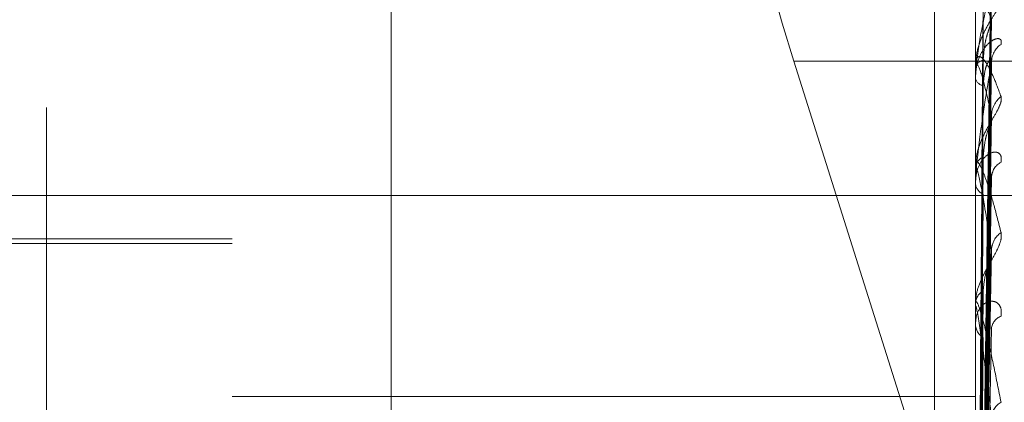
# Model space of a CAD drawing. Units: inches. Extents: x 0 to 23.4, y 0 to 16.5.
# Drawn here: x 11.8 to 11.9, y 10.3 to 10.3 of the extents above; entities that cross this region are included whole.
import ezdxf

# ---------------------------------------------------------------- set-up
doc = ezdxf.new("R2010")
doc.units = ezdxf.units.IN
doc.header["$MEASUREMENT"] = 0
doc.linetypes.add('CENTERX2', pattern=[0.7999999999999999, 0.5, -0.1, 0.1, -0.1])
doc.linetypes.add('HIDDEN', pattern=[0.07500000000000001, 0.05, -0.025])

msp = doc.modelspace()

# ---------------------------------------------------------------- linework, layer by layer
at = {"color": 7, "linetype": 'HIDDEN', "lineweight": 0}
for p, q in [((11.8751729431, 4.9752980288), (11.8751729431, 10.9147611745)), ((11.8876729431, 10.5497296016), (11.8876729431, 10.0777296016)), ((11.8536729431, 10.4617296016), (11.8536729431, 10.1657296016)), ((11.8500312108, 10.2174693205), (11.8500312108, 10.3504823575)), ((11.8579052266, 10.1909787809), (11.8579052266, 10.3444078852)), ((11.8894012895, 10.3444078852), (11.8894012895, 10.1909787809)), ((11.8646443447, 10.3435584544), (11.8646443447, 10.1901293501)), ((11.8896839921, 10.2961180438), (11.8900701479, 10.3239624988)), ((11.889683831, 10.2959231289), (11.8900698543, 10.323431379)), ((11.8896841494, 10.2954595228), (11.8900704427, 10.3226340974)), ((11.889405784, 10.3217001749), (11.889405784, 10.3191899423)), ((11.8896836533, 10.2948817955), (11.8900695392, 10.32105991)), ((11.8817100022, 10.3194356214), (11.8882923058, 10.2986031436)), ((11.9037129431, 10.3194356214), (11.8817100022, 10.3194356214)), ((11.8896843238, 10.2939719257), (11.8900707613, 10.3194941405)), ((11.8894012895, 10.3191325908), (11.8894012895, 10.3191787028)), ((11.889405784, 10.3190951962), (11.889405784, 10.3149411388)), ((11.8894012895, 10.3187587083), (11.8894012895, 10.3187099084)), ((11.8896834517, 10.2930322009), (11.8900691731, 10.3169336988)), ((11.8894012895, 10.314862085), (11.8894012895, 10.3149298992)), ((11.889405784, 10.3148072156), (11.889405784, 10.3020551098)), ((11.8894012895, 10.3143182148), (11.8894012895, 10.314247965)), ((11.8896845277, 10.291708567), (11.8900711347, 10.3146559774)), ((11.8579052266, 10.3118996804), (11.8421571951, 10.3118996804)), ((11.8579052266, 10.31170283), (11.8350705809, 10.31170283)), ((11.8896831942, 10.2904406559), (11.8900687062, 10.3112016383)), ((11.8894012895, 10.309061573), (11.8894012895, 10.3091486384)), ((11.889405784, 10.3089912119), (11.889405784, 10.2938836191)), ((11.8894012895, 10.308367372), (11.8894012895, 10.3082782112)), ((11.8579052266, 10.3052167828), (11.8894012895, 10.3052167828))]:
    msp.add_line(p, q, dxfattribs=at)
at = {"color": 7, "linetype": 'CENTERX2', "lineweight": 0}
msp.add_line((11.5356129431, 10.3137296016), (12.1376729431, 10.3137296016), dxfattribs=at)
at = {"color": 7, "linetype": 'HIDDEN', "lineweight": 0}
for centre, radius, start, end in [((11.891025728, 10.3193731922), 0.0009406585374208, 124.8361370441, 178.9597329374), ((11.8898009091, 10.3190604497), 0.0004167488528359, 99.1651764068, 163.5157689098), ((11.8895606431, 10.3191327761), 0.000159353627552, 180.0666507572, 193.6403740888), ((11.8898209652, 10.3188161456), 0.0004329134330808, 194.2055122787, 258.482805327), ((11.891155703, 10.3170922955), 0.0010708033103663, 128.5491032525, 178.5887918686), ((11.8899356642, 10.3148636795), 0.0005384619810684, 111.9339001979, 172.9359177436), ((11.890869918, 10.314467438), 0.0007853361776594, 119.065516374, 177.6819674818), ((11.8897397382, 10.3148621892), 0.0003384486488885, 180.0176383183, 189.3478583091), ((11.8899621013, 10.3143083478), 0.0005640530788493, 186.1453830331, 246.2053923776), ((11.8910269666, 10.3113913052), 0.0009427438620702, 124.839650375, 177.3585008213), ((11.8900989403, 10.3091101815), 0.0006987098643238, 121.4362093677, 176.8448486311), ((11.8899552388, 10.3090616335), 0.0005539492504704, 180.0062546252, 187.3035701141), ((11.8907101301, 10.3080349717), 0.00062743403217, 110.6954698922, 174.854511697), ((11.8901279709, 10.3083131484), 0.0007275206769809, 182.7525392643, 237.2619981125), ((11.8908741825, 10.3042762626), 0.0007919212339083, 119.153744389, 175.0419500142)]:
    msp.add_arc(centre, radius, start, end, dxfattribs=at)
msp.add_ellipse((11.8845616495, 10.3200428936), major_axis=(-0.005021275789626855, 0.015723271602889), ratio=0.1757995143, start_param=6.26567340587863, end_param=7.836469732671222, dxfattribs=at)
for points, knots in [([(11.8896857999995, 10.2961055520114), (11.88969674741947, 10.29689225345043), (11.8897514845954, 10.30082576611306), (11.88988304763102, 10.31011529061244), (11.89000709278691, 10.31861940178504), (11.8900852244867, 10.32397584360919)], [0, 0, 0, 0, 0.0846963374233732, 0.4234822757476783, 1, 1, 1, 1]), ([(11.8896857999995, 10.29595341089956), (11.88969674741947, 10.2967318275344), (11.88975148459539, 10.30062391611852), (11.88988304763102, 10.3098105499507), (11.89000709278691, 10.31821251262791), (11.8900852244867, 10.32350461469191)], [0, 0, 0, 0, 0.0846963374235404, 0.4234822757477197, 0.9999999999999999, 0.9999999999999999, 0.9999999999999999, 0.9999999999999999]), ([(11.89008522448671, 10.32258767129978), (11.88996235884267, 10.32210416451684), (11.88975621703426, 10.3212929453726), (11.88953279897268, 10.3200530664023), (11.88943196898372, 10.31923183532744), (11.88941232366465, 10.31898315000725), (11.88940665556079, 10.31887307497384), (11.88940605153658, 10.31882092654676), (11.88940578399542, 10.31879782838184)], [0, 0, 0, 0, 0.5273188798736442, 0.8847263069766649, 0.9590362595956767, 0.9800473728111595, 0.9911623590754818, 1, 1, 1, 1]), ([(11.88954582524044, 10.29613912976847), (11.88955130031796, 10.29692621734251), (11.88957867571159, 10.30086165608465), (11.88964091398478, 10.30965253818091), (11.88969918184015, 10.31765670629584), (11.88973452887624, 10.32251227575862)], [0, 0, 0, 0, 0.0895371415801454, 0.4476858070864217, 1, 1, 1, 1]), ([(11.8896857999995, 10.29540559685025), (11.88969674741947, 10.29617214965372), (11.8897514845954, 10.30000491899858), (11.88988304763102, 10.30906158654614), (11.89000709278692, 10.3173604854791), (11.89008522448671, 10.32258767129978)], [0, 0, 0, 0, 0.0846963374232855, 0.4234822757477981, 1, 1, 1, 1]), ([(11.8904883943304, 10.32205354122667), (11.89049717702792, 10.32201170175122), (11.89050709087832, 10.3219644736303), (11.89045190521485, 10.32181677155378), (11.89038640353657, 10.32169844031432), (11.89023010739213, 10.32144750685097), (11.89000391665472, 10.32110418743486), (11.88969505874986, 10.32053658058841), (11.88945121082745, 10.31987183249942), (11.88941814420602, 10.31941272052733), (11.88940128954434, 10.31917870275875)], [0, 0, 0, 0, 0.1194461009596505, 0.1348299623646619, 0.2536738278716162, 0.2817546550330502, 0.437165209550255, 0.6109336935292445, 0.8016857882142904, 1, 1, 1, 1]), ([(11.8900852244867, 10.32119101598884), (11.88996235884266, 10.32149770416372), (11.88975621703425, 10.32201226016905), (11.88953279897266, 10.322186407751), (11.88943196898371, 10.32198675205839), (11.88941232366465, 10.32185355171916), (11.88940665556078, 10.32177436774748), (11.88940605153657, 10.32172294962757), (11.88940578399541, 10.32170017493848)], [0, 0, 0, 0, 0.5273188798736789, 0.8847263069755723, 0.9590362595969323, 0.9800473728106252, 0.9911623590746691, 1, 1, 1, 1]), ([(11.88954582524044, 10.2958601890714), (11.88955130031796, 10.2966371314638), (11.88957867571159, 10.30052184428645), (11.88964091398478, 10.30919760063135), (11.88969918184015, 10.31709386368892), (11.88973452887624, 10.32188397469382)], [0, 0, 0, 0, 0.0895371415804267, 0.4476858070870444, 1, 1, 1, 1]), ([(11.88954582524044, 10.29556476060491), (11.88955130031796, 10.29633354596495), (11.8895786757116, 10.30017747361675), (11.88964091398478, 10.30876575608098), (11.88969918184016, 10.31658853776294), (11.88973452887625, 10.32133407275215)], [0, 0, 0, 0, 0.0895371415803068, 0.4476858070868233, 1, 1, 1, 1]), ([(11.8896857999995, 10.29495467229093), (11.88969674741947, 10.29569667011625), (11.8897514845954, 10.2994066643997), (11.88988304763101, 10.30815837868242), (11.89000709278691, 10.31615452404199), (11.8900852244867, 10.32119101598884)], [0, 0, 0, 0, 0.0846963374234543, 0.4234822757478575, 1, 1, 1, 1]), ([(11.88973452887629, 10.3194718779953), (11.88975392460979, 10.31975026330663), (11.88978033257145, 10.32012929453151), (11.88991807662454, 10.32061717414181), (11.89000285714085, 10.32086808610546), (11.89005870498372, 10.32101868543278), (11.89006698632774, 10.32105655804859), (11.89006773992655, 10.32106000444058)], [0, 0, 0, 0, 0.5027717044482203, 0.6845410559286254, 0.8678731148827162, 0.9879765094311065, 0.9999999999999999, 0.9999999999999999, 0.9999999999999999, 0.9999999999999999]), ([(11.89006773992655, 10.32106000444058), (11.8900775529264, 10.32109618927437), (11.89009445315661, 10.32115850783444), (11.89008795114922, 10.32118141127154), (11.8900852244867, 10.32119101598891)], [0, 0, 0, 0, 0.5806429698140373, 1, 1, 1, 1]), ([(11.89048839433041, 10.32014527445518), (11.89049717702793, 10.32021432127901), (11.89050709087834, 10.32029226087338), (11.89045190521485, 10.32037338972253), (11.89038640353657, 10.32039530800087), (11.89023010739215, 10.3203724543079), (11.89000391665473, 10.32025570342569), (11.88969505874987, 10.31990182357326), (11.88945121082746, 10.3193718508202), (11.88941814420603, 10.31893339656275), (11.88940128954435, 10.31870990840912)], [0, 0, 0, 0, 0.1194461009582013, 0.1348299623629315, 0.2536738278670013, 0.281754655030847, 0.4371652095486372, 0.6109336935278966, 0.8016857882114352, 1, 1, 1, 1]), ([(11.88940128954434, 10.31913259075038), (11.88940168912653, 10.31916643344841), (11.88940255211733, 10.31923952463791), (11.88941094726562, 10.3193513004127), (11.88944015172642, 10.31952813945161), (11.88953541306947, 10.31966760944803), (11.88969585051349, 10.31958995190539), (11.88992719265131, 10.31927553909169), (11.89019296268535, 10.31873680047546), (11.89038964761061, 10.31819949861674), (11.8904883943304, 10.31792974334181)], [0, 0, 0, 0, 0.0132025401105586, 0.0285139606802677, 0.0541642800161453, 0.1335656119396031, 0.3075826695264221, 0.4871063898437449, 0.7424990169530485, 1, 1, 1, 1]), ([(11.89008522448671, 10.31939026992783), (11.88996235884267, 10.31866576118026), (11.88975621703426, 10.31745019319459), (11.88953279897267, 10.3158066397075), (11.88943196898372, 10.31482830210706), (11.88941232366465, 10.31455750459186), (11.88940665556079, 10.31444472212501), (11.88940605153658, 10.3143961582893), (11.88940578399542, 10.31437464785172)], [0, 0, 0, 0, 0.5273188798746273, 0.8847263069758287, 0.9590362595963101, 0.9800473728106596, 0.9911623590755291, 1, 1, 1, 1]), ([(11.8900852244867, 10.31711866698509), (11.88996235884266, 10.31767937813212), (11.88975621703425, 10.31862012939541), (11.88953279897266, 10.31927643246711), (11.88943196898371, 10.31930906189366), (11.88941232366464, 10.3192260959934), (11.88940665556078, 10.31916355657951), (11.88940605153657, 10.31911618055865), (11.88940578399541, 10.31909519624131)], [0, 0, 0, 0, 0.5273188798744957, 0.8847263069761571, 0.9590362595962402, 0.9800473728107463, 0.9911623590755436, 1, 1, 1, 1]), ([(11.88954582524044, 10.2947380201573), (11.88955130031796, 10.29547673664568), (11.8895786757116, 10.29917031990591), (11.88964091398478, 10.30741738606069), (11.88969918184015, 10.31492035254049), (11.88973452887624, 10.31947187799529)], [0, 0, 0, 0, 0.0895371415802887, 0.4476858070865593, 1, 1, 1, 1]), ([(11.8896857999995, 10.29387884361936), (11.88969674741947, 10.29459754257173), (11.8897514845954, 10.2981910423285), (11.88988304763103, 10.30668752136215), (11.89000709278692, 10.31448126422548), (11.89008522448671, 10.31939026992783)], [0, 0, 0, 0, 0.0846963374234815, 0.4234822757478426, 1, 1, 1, 1]), ([(11.88973452887629, 10.31839194900084), (11.88975394195745, 10.3186540525033), (11.88978037353853, 10.31901091548256), (11.88991802522279, 10.31935658262646), (11.89000302880388, 10.31947788913045), (11.89005914538795, 10.31951481751066), (11.89006753957491, 10.3194962465139), (11.89006852537738, 10.31949406556002)], [0, 0, 0, 0, 0.5007894986924637, 0.6818422142608576, 0.8644514762491677, 0.9840813564030401, 1, 1, 1, 1]), ([(11.89006852537738, 10.31949406556002), (11.89007794112584, 10.31948517431653), (11.89009441444304, 10.31946961864669), (11.89008798081083, 10.31941406882093), (11.89008522448671, 10.3193902699279)], [0, 0, 0, 0, 0.5715757393796694, 1, 1, 1, 1]), ([(11.88954582524044, 10.29415784077883), (11.88955130031796, 10.29488053801889), (11.8895786757116, 10.29849402501977), (11.8896409139848, 10.30656930494715), (11.88969918184016, 10.3139279644841), (11.88973452887625, 10.31839194900087)], [0, 0, 0, 0, 0.0895371415799885, 0.4476858070865848, 1, 1, 1, 1]), ([(11.8904883943304, 10.31792974334181), (11.89049717702792, 10.31786141982076), (11.89050709087833, 10.31778429668574), (11.89045190521485, 10.31758769848026), (11.89038640353656, 10.31744200814365), (11.89023010739214, 10.3171520713804), (11.89000391665472, 10.3167788322495), (11.88969505874987, 10.31620587367762), (11.88945121082745, 10.31556654137344), (11.88941814420602, 10.31514484537471), (11.88940128954434, 10.31492989921203)], [0, 0, 0, 0, 0.1194461009611468, 0.1348299623672761, 0.2536738278708702, 0.2817546550335385, 0.4371652095511969, 0.6109336935284156, 0.8016857882120749, 1, 1, 1, 1]), ([(11.8896857999995, 10.29314543320099), (11.88969674741947, 10.29382419448214), (11.88975148459539, 10.29721800560521), (11.88988304763102, 10.30521849058194), (11.89000709278691, 10.31251981709682), (11.8900852244867, 10.31711866698509)], [0, 0, 0, 0, 0.0846963374235947, 0.4234822757478866, 1, 1, 1, 1]), ([(11.88973452887629, 10.31536316512236), (11.88975391929441, 10.31561989634375), (11.88978032001899, 10.31596944477663), (11.88991809237421, 10.31645052739778), (11.89000280454271, 10.31671348065492), (11.89005857684512, 10.31688054912979), (11.8900668252141, 10.31692973783201), (11.89006750926529, 10.31693381713433)], [0, 0, 0, 0, 0.5033567977042054, 0.685337680621557, 0.8688830895956542, 0.9891262527182613, 0.9999999999999999, 0.9999999999999999, 0.9999999999999999, 0.9999999999999999]), ([(11.89006750926529, 10.31693381713433), (11.89007743916193, 10.3169795429988), (11.89009446476255, 10.31705794364433), (11.89008794267559, 10.31710080415152), (11.8900852244867, 10.31711866698515)], [0, 0, 0, 0, 0.5832332650784059, 1, 1, 1, 1]), ([(11.89048839433041, 10.31515387267864), (11.89049717702793, 10.3152468505174), (11.89050709087833, 10.31535180328187), (11.89045190521486, 10.31548807523002), (11.89038640353656, 10.31554639961912), (11.89023010739215, 10.31558824033737), (11.89000391665472, 10.31554458035957), (11.88969505874987, 10.31528252092478), (11.88945121082746, 10.31483924029782), (11.88941814420602, 10.31444759415633), (11.88940128954434, 10.31424796495546)], [0, 0, 0, 0, 0.1194461009597908, 0.1348299623665424, 0.2536738278692498, 0.281754655033769, 0.4371652095485422, 0.6109336935278378, 0.8016857882115583, 0.9999999999999999, 0.9999999999999999, 0.9999999999999999, 0.9999999999999999]), ([(11.88940128954434, 10.31486208500044), (11.88940168912653, 10.31489224196719), (11.88940255211734, 10.31495737296146), (11.88941094726562, 10.31504668947541), (11.88944015172642, 10.31516477778374), (11.88953541306947, 10.31515227789185), (11.88969585051348, 10.31484610961714), (11.88992719265132, 10.31421935758766), (11.89019296268535, 10.31333672153568), (11.89038964761061, 10.31255668670833), (11.8904883943304, 10.3121650660469)], [0, 0, 0, 0, 0.0132025401106843, 0.0285139606803188, 0.0541642800160425, 0.1335656119399341, 0.3075826695263867, 0.4871063898439886, 0.7424990169537266, 1, 1, 1, 1]), ([(11.88954582524044, 10.29281318113449), (11.88955130031795, 10.29348697258026), (11.88957867571159, 10.29685593055552), (11.88964091398478, 10.3043762360618), (11.88969918184015, 10.31121472920646), (11.88973452887624, 10.31536316512233)], [0, 0, 0, 0, 0.0895371415801439, 0.4476858070865949, 1, 1, 1, 1]), ([(11.8900852244867, 10.31143475298408), (11.88996235884266, 10.31222922154149), (11.88975621703425, 10.31356216686099), (11.88953279897267, 10.31467690491939), (11.88943196898371, 10.31494064015264), (11.88941232366465, 10.31491090729516), (11.88940665556079, 10.31486727277642), (11.88940605153657, 10.31482565114744), (11.88940578399541, 10.31480721562975)], [0, 0, 0, 0, 0.5273188798745135, 0.8847263069766669, 0.9590362595977583, 0.9800473728128235, 0.9911623590759439, 1, 1, 1, 1]), ([(11.8896857999995, 10.2915804731584), (11.88969674741947, 10.29222534260698), (11.8897514845954, 10.29544969433169), (11.88988304763103, 10.3030788999618), (11.89000709278692, 10.310085800582), (11.89008522448671, 10.31449920190966)], [0, 0, 0, 0, 0.0846963374236257, 0.4234822757479378, 1, 1, 1, 1]), ([(11.89006877037732, 10.31465584980699), (11.89007806247828, 10.31463602733285), (11.89009440263162, 10.3146011695253), (11.89008799032719, 10.31452992992299), (11.89008522448671, 10.31449920190972)], [0, 0, 0, 0, 0.5686666927579774, 1, 1, 1, 1]), ([(11.88954582524044, 10.29196922003842), (11.88955130031796, 10.29261970899728), (11.8895786757116, 10.29587215451217), (11.88964091398479, 10.30314257024622), (11.88969918184016, 10.30977114650968), (11.88973452887625, 10.31379224052275)], [0, 0, 0, 0, 0.0895371415800411, 0.4476858070868352, 1, 1, 1, 1]), ([(11.8904883943304, 10.3121650660469), (11.89049717702793, 10.3120727278703), (11.89050709087833, 10.31196849715221), (11.89045190521485, 10.31173010838921), (11.89038640353656, 10.31156232458378), (11.89023010739215, 10.31124386359069), (11.89000391665472, 10.31085419457965), (11.88969505874987, 10.31029659249794), (11.88945121082745, 10.30970578311382), (11.88941814420602, 10.30933674428056), (11.88940128954434, 10.30914863843815)], [0, 0, 0, 0, 0.1194461009615548, 0.1348299623676384, 0.2536738278699911, 0.281754655034355, 0.4371652095507185, 0.6109336935290015, 0.8016857882118644, 1, 1, 1, 1]), ([(11.8896857999995, 10.29059108424441), (11.88969674741946, 10.29118207678018), (11.88975148459539, 10.29413704356638), (11.88988304763102, 10.30109714086501), (11.89000709278692, 10.30743975957152), (11.8900852244867, 10.31143475298408)], [0, 0, 0, 0, 0.0846963374235455, 0.4234822757478658, 0.9999999999999999, 0.9999999999999999, 0.9999999999999999, 0.9999999999999999]), ([(11.89006721801893, 10.3112017680822), (11.89007729566465, 10.31125570568273), (11.89009447956526, 10.31134767739847), (11.89008793212467, 10.31140927841247), (11.8900852244867, 10.31143475298413)], [0, 0, 0, 0, 0.586458566141398, 1, 1, 1, 1]), ([(11.88973452887629, 10.30970633566339), (11.88975391243151, 10.3099321358091), (11.88978030381202, 10.31023957051318), (11.88991811270925, 10.31069645818553), (11.89000273663118, 10.31096197398802), (11.89005841586778, 10.31113914922082), (11.89006662271237, 10.31119753304709), (11.89006721801893, 10.3112017680822)], [0, 0, 0, 0, 0.5040975187775777, 0.6863461979660822, 0.870161705509827, 0.9905818139828825, 1, 1, 1, 1]), ([(11.88954582524044, 10.29015524070038), (11.88955130031795, 10.29073975452514), (11.88957867571159, 10.29366232429643), (11.88964091398478, 10.30018406571932), (11.88969918184016, 10.30611092456905), (11.88973452887624, 10.30970633566334)], [0, 0, 0, 0, 0.0895371415803086, 0.4476858070864893, 1, 1, 1, 1]), ([(11.89048839433041, 10.3086219186903), (11.89049717702794, 10.30873546708261), (11.89050709087834, 10.30886363975078), (11.89045190521486, 10.30905012957479), (11.89038640353657, 10.3091427520792), (11.89023010739215, 10.30924777497611), (11.89000391665473, 10.30927878388806), (11.88969505874988, 10.30911801638168), (11.88945121082747, 10.30877744919766), (11.88941814420603, 10.3084467662841), (11.88940128954435, 10.30827821115542)], [0, 0, 0, 0, 0.1194461009585182, 0.1348299623642061, 0.2536738278690157, 0.2817546550327599, 0.4371652095501607, 0.6109336935297818, 0.8016857882122687, 1, 1, 1, 1]), ([(11.88940128954434, 10.30906157300562), (11.88940168912653, 10.30908695428975), (11.88940255211734, 10.30914177108495), (11.88941094726562, 10.30920540020651), (11.88944015172642, 10.30926046976517), (11.88953541306947, 10.30909645176356), (11.88969585051349, 10.308572838476), (11.88992719265131, 10.30765639968207), (11.89019296268536, 10.30646176696092), (11.89038964761061, 10.30546719165598), (11.8904883943304, 10.30496785979912)], [0, 0, 0, 0, 0.0132025401101699, 0.0285139606799369, 0.0541642800152346, 0.1335656119397379, 0.3075826695252339, 0.4871063898436013, 0.7424990169524398, 1, 1, 1, 1]), ([(11.8900852244867, 10.30434470544708), (11.88996235884266, 10.30534421725122), (11.88975621703425, 10.30702118051009), (11.88953279897267, 10.3085540640175), (11.88943196898372, 10.30903937297884), (11.88941232366465, 10.30906394778713), (11.88940665556079, 10.30904079522871), (11.88940605153658, 10.30900643230574), (11.88940578399541, 10.30899121189534)], [0, 0, 0, 0, 0.5273188798736389, 0.8847263069745507, 0.9590362595954541, 0.9800473728111867, 0.9911623590746631, 1, 1, 1, 1]), ([(11.8896857999995, 10.28859355456419), (11.88969674741947, 10.28914128724692), (11.8897514845954, 10.29187995446725), (11.88988304763103, 10.29836614732465), (11.89000709278692, 10.30433295805702), (11.89008522448672, 10.30809124318699)], [0, 0, 0, 0, 0.0846963374236632, 0.423482275747718, 1, 1, 1, 1]), ([(11.88954582524044, 10.28907800083965), (11.88955130031796, 10.2896327711515), (11.8895786757116, 10.29240662332532), (11.8896409139848, 10.29860940309851), (11.88969918184017, 10.30426832207174), (11.88973452887626, 10.30770119276665)], [0, 0, 0, 0, 0.0895371415801037, 0.4476858070863439, 1, 1, 1, 1])]:
    msp.add_open_spline(points, degree=3, knots=knots, dxfattribs=at)

doc.saveas('drawing.dxf')
